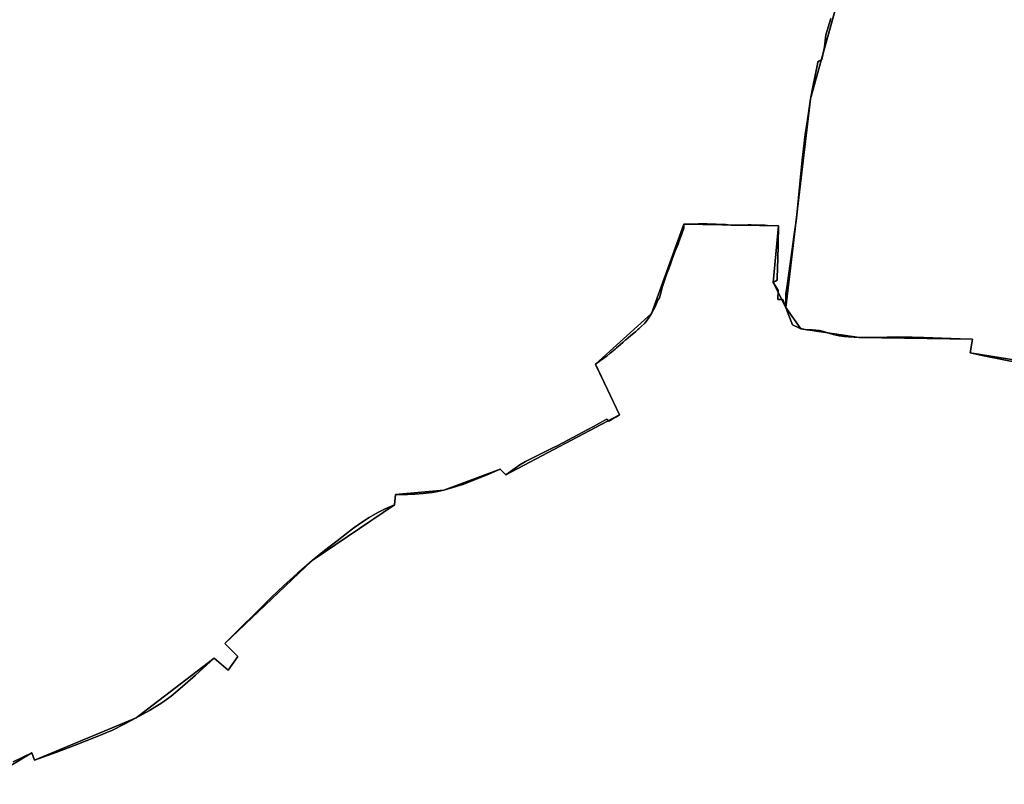
# Model space of a CAD drawing. Units: inches. Extents: x 48930 to 106139, y 57015 to 138762.
# Drawn here: x 69173 to 71105, y 62400 to 63900 of the extents above; entities that cross this region are included whole.
import ezdxf

# ---------------------------------------------------------------- set-up
doc = ezdxf.new("R2010")
doc.units = ezdxf.units.IN
doc.header["$MEASUREMENT"] = 0
for name, color, linetype, lineweight in [('LIMADM_COMM_CADASTRALES', 10, 'Continuous', 25), ('LIMADM_COMMUNES', 10, 'Continuous', 25), ('LIMADM_GEN_COMM_CADASTRALES', 10, 'Continuous', 25), ('LIMADM_GEN_COMMUNES', 10, 'Continuous', 25), ('LIMADM_GEN_SECTIONS', 10, 'Continuous', 25), ('LIMADM_SECTIONS', 10, 'Continuous', 25)]:
    doc.layers.add(name, color=color, linetype=linetype, lineweight=lineweight)

# ---------------------------------------------------------------- blocks, each defined once
blk = doc.blocks.new('limadmin_ACAD_1_FMEBLOCK77')
at = {"layer": 'LIMADM_GEN_COMM_CADASTRALES'}
blk.add_lwpolyline([(23.5675, -807.6075), (126.4345, -746.1535), (131.4855, -760.1515), (331.1225, -677.4815), (484.1855, -560.2515), (511.4715, -583.4605), (530.8245, -557.0765), (505.4355, -531.5315), (676.6635, -368.5735), (838.0765, -259.2245), (840.0055, -238.9485), (934.6085, -230.5115), (1045.6475, -189.2015), (1056.4905, -200.4885), (1279.8385, -83.0305), (1232.5065, 16.8395), (1342.6575, 116.0025), (1406.0215, 291.0245), (1591.6935, 288.0125), (1581.1235, 176.7955), (1605.8315, 127.7715), (1654.4405, 536.8695), (1715.8105, 759.2055)], dxfattribs=at)
blk = doc.blocks.new('limadmin_ACAD_1_FMEBLOCK95')
at = {"layer": 'LIMADM_GEN_COMM_CADASTRALES'}
blk.add_lwpolyline([(1433.372, 2936.0815), (1238.756, 2967.6265), (1243.088, 2994.3495), (1020.54, 2997.7445), (906.24, 3015.0445), (876.685, 3056.5335), (851.977, 3105.5575), (862.547, 3216.7745), (676.875, 3219.7865), (613.511, 3044.7645), (503.36, 2945.6015), (550.692, 2845.7315), (327.344, 2728.2735), (316.501, 2739.5605), (205.462, 2698.2505), (110.859, 2689.8135), (108.93, 2669.5375), (-52.483, 2560.1885), (-223.711, 2397.2305), (-198.322, 2371.6855), (-217.675, 2345.3015), (-244.961, 2368.5105), (-398.024, 2251.2805), (-597.661, 2168.6105), (-602.712, 2182.6085), (-705.579, 2121.1545)], dxfattribs=at)
blk = doc.blocks.new('limadmin_ACAD_1_FMEBLOCK116')
at = {"layer": 'LIMADM_GEN_COMM_CADASTRALES'}
blk.add_lwpolyline([(-3101.243, -1396.813), (-3162.613, -1619.149), (-3211.222, -2028.247), (-3181.667, -2069.736), (-3067.367, -2087.036), (-2844.819, -2090.431), (-2849.151, -2117.154), (-2654.535, -2148.699)], dxfattribs=at)
blk = doc.blocks.new('limadmin_ACAD_1_FMEBLOCK256')
at = {"layer": 'LIMADM_GEN_SECTIONS'}
blk.add_lwpolyline([(1433.372, 1856.8165), (1238.756, 1888.3615), (1243.088, 1915.0845), (1020.54, 1918.4795), (906.24, 1935.7795), (876.685, 1977.2685), (851.977, 2026.2925), (862.547, 2137.5095), (676.875, 2140.5215), (613.511, 1965.4995), (503.36, 1866.3365), (550.692, 1766.4665), (327.344, 1649.0085), (316.501, 1660.2955), (205.462, 1618.9855), (110.859, 1610.5485), (108.93, 1590.2725), (-52.483, 1480.9235), (-223.711, 1317.9655), (-198.322, 1292.4205), (-217.675, 1266.0365), (-244.961, 1289.2455), (-398.024, 1172.0155), (-597.661, 1089.3455), (-602.712, 1103.3435), (-705.579, 1041.8895)], dxfattribs=at)
blk = doc.blocks.new('limadmin_ACAD_1_FMEBLOCK282')
at = {"layer": 'LIMADM_GEN_SECTIONS'}
blk.add_lwpolyline([(-1084.7, 649), (-1104.3, 462.3), (-1165.7, 240), (-1214.3, -169.1), (-1184.7, -210.6), (-1070.4, -227.9), (-847.9, -231.3), (-852.2, -258), (-657.6, -289.5), (-648.8, -267.6), (-440, -192.3), (-337.3, -51.6), (-303.3, 38), (-147.4, 17.2), (-159.5, 4.9), (6, -104.5), (45.4, -31), (156.2, -111.7), (47.3, -304.8), (156.2, -419.8), (189.4, -481.2), (173.6, -517.2), (191.2, -516.2), (147.7, -634.7), (393.5, -667.9), (740.8, -698), (783.9, -724.3), (843.4, -665.1), (922.3, -720.6), (1062.8, -877.6), (1102, -782.9), (1135, -585.3), (1188.9, -576.5), (1187.4, -219.4), (1214.3, -59.6), (1167.7, 98.2), (1063.4, 66.1), (1029.6, 196.2), (982.4, 174.7), (793.7, 443.4), (670.2, 333.9), (498.3, 535.3), (501.3, 560.4), (318, 488.2), (239.7, 593.6), (191.7, 715.2), (131, 726), (127.8, 744.8), (64.3, 733.7), (62.1, 756.8), (95.3, 778.3), (85.7, 852.4), (-75.9, 802.3), (-218, 796.2), (-366, 826.2), (-469.7, 877.6), (-521, 863), (-560.4, 846.1), (-578.9, 750.7), (-619.9, 734.3), (-537.3, 589.1), (-717.2, 556.4), (-805, 569.3), (-935.8, 639.1)], close=True, dxfattribs=at)
blk = doc.blocks.new('limadmin_ACAD_1_FMEBLOCK393')
at = {"layer": 'LIMADM_GEN_SECTIONS'}
blk.add_lwpolyline([(23.5675, -807.6075), (126.4345, -746.1535), (131.4855, -760.1515), (331.1225, -677.4815), (484.1855, -560.2515), (511.4715, -583.4605), (530.8245, -557.0765), (505.4355, -531.5315), (676.6635, -368.5735), (838.0765, -259.2245), (840.0055, -238.9485), (934.6085, -230.5115), (1045.6475, -189.2015), (1056.4905, -200.4885), (1279.8385, -83.0305), (1232.5065, 16.8395), (1342.6575, 116.0025), (1406.0215, 291.0245), (1591.6935, 288.0125), (1581.1235, 176.7955), (1605.8315, 127.7715), (1654.4405, 536.8695), (1715.8105, 759.2055)], dxfattribs=at)
blk = doc.blocks.new('limadmin_ACAD_1_FMEBLOCK727')
at = {"layer": 'LIMADM_GEN_COMMUNES'}
blk.add_lwpolyline([(1433.372, 2936.0815), (1238.756, 2967.6265), (1243.088, 2994.3495), (1020.54, 2997.7445), (906.24, 3015.0445), (876.685, 3056.5335), (851.977, 3105.5575), (862.547, 3216.7745), (676.875, 3219.7865), (613.511, 3044.7645), (503.36, 2945.6015), (550.692, 2845.7315), (327.344, 2728.2735), (316.501, 2739.5605), (205.462, 2698.2505), (110.859, 2689.8135), (108.93, 2669.5375), (-52.483, 2560.1885), (-223.711, 2397.2305), (-198.322, 2371.6855), (-217.675, 2345.3015), (-244.961, 2368.5105), (-398.024, 2251.2805), (-597.661, 2168.6105), (-602.712, 2182.6085), (-705.579, 2121.1545)], dxfattribs=at)
blk = doc.blocks.new('limadmin_ACAD_1_FMEBLOCK742')
at = {"layer": 'LIMADM_GEN_COMMUNES'}
blk.add_lwpolyline([(23.5675, -807.6075), (126.4345, -746.1535), (131.4855, -760.1515), (331.1225, -677.4815), (484.1855, -560.2515), (511.4715, -583.4605), (530.8245, -557.0765), (505.4355, -531.5315), (676.6635, -368.5735), (838.0765, -259.2245), (840.0055, -238.9485), (934.6085, -230.5115), (1045.6475, -189.2015), (1056.4905, -200.4885), (1279.8385, -83.0305), (1232.5065, 16.8395), (1342.6575, 116.0025), (1406.0215, 291.0245), (1591.6935, 288.0125), (1581.1235, 176.7955), (1605.8315, 127.7715), (1654.4405, 536.8695), (1715.8105, 759.2055)], dxfattribs=at)
blk = doc.blocks.new('limadmin_ACAD_1_FMEBLOCK764')
at = {"layer": 'LIMADM_GEN_COMMUNES'}
blk.add_lwpolyline([(-3101.243, -1396.813), (-3162.613, -1619.149), (-3211.222, -2028.247), (-3181.667, -2069.736), (-3067.367, -2087.036), (-2844.819, -2090.431), (-2849.151, -2117.154), (-2654.535, -2148.699)], dxfattribs=at)
blk = doc.blocks.new('limadmin_ACAD_1_FMEBLOCK796')
at = {"layer": 'LIMADM_COMMUNES'}
blk.add_lwpolyline([(1366.595, 2941.5045), (1281.708, 2958.6125), (1265.685, 2961.9755), (1238.756, 2967.6265), (1243.088, 2994.3495), (1219.323, 2994.8245), (1147.514, 2997.6185), (1132.306, 2997.9665), (1124.632, 2998.1425), (1109.918, 2998.4785), (1105.012, 2998.5905), (1096.727, 2998.7805), (1090.685, 2998.5975), (1088.87, 2998.5425), (1084.943, 2998.3715), (1082.04, 2998.2445), (1075.945, 2998.0925), (1070.704, 2997.9615), (1065.751, 2997.8375), (1062.989, 2997.7445), (1062.04, 2997.7445), (1042.54, 2997.7445), (1020.54, 2997.7445), (1000.54, 2999.0445), (1000.117, 2999.0895), (993.858, 2999.7555), (991.526, 3000.0035), (981.74, 3001.0445), (969.84, 3003.7445), (956.94, 3007.7445), (951.105, 3009.3625), (943.24, 3011.5445), (942.971, 3011.5735), (929.24, 3013.0445), (918.04, 3013.0445), (914.92, 3013.5735), (909.105, 3014.5585), (906.24, 3015.0445), (902.686, 3016.6035), (889.961, 3022.3575), (881.271, 3043.9765), (876.685, 3056.5335), (870.852, 3072.5015), (866.081, 3072.4265), (861.513, 3072.3555), (861.798, 3090.3235), (851.977, 3105.5575), (860.141, 3109.9025), (860.821, 3138.4885), (860.996, 3147.8505), (862.547, 3216.7745), (840.739, 3217.5955), (835.797, 3217.7815), (809.125, 3218.7855), (807.226, 3218.8575), (802.85, 3218.6705), (774.537, 3217.4615), (758.315, 3219.2115), (739.998, 3220.3595), (722.415, 3220.8705), (705.666, 3220.8775), (676.875, 3219.7865), (676.903, 3218.3185), (676.959, 3215.3755), (677.021, 3212.1225), (672.146, 3199.2555), (666.993, 3185.1765), (665.361, 3180.7165), (659.086, 3165.6085), (653.761, 3151.2305), (650.516, 3141.2645), (647.088, 3132.2055), (644.114, 3124.5115), (643.234, 3122.2475), (642.982, 3121.5415), (636.685, 3103.9005), (635.053, 3097.6135), (631.234, 3083.0545), (629.29, 3075.6445), (624.696, 3068.8265), (624.225, 3067.5725), (620.496, 3057.6375), (613.511, 3044.7645), (606.598, 3034.2705), (600.155, 3025.7865), (591.779, 3017.8575), (588.168, 3014.4395), (586.778, 3013.2675), (582.527, 3009.6835), (575.509, 3003.7665), (572.66, 3001.3705), (567.61, 2997.1225), (562.698, 2992.9915), (561.815, 2992.2485), (558.006, 2988.8845), (552.59, 2984.1005), (544.698, 2977.1305), (542.169, 2975.0415), (532.274, 2966.8695), (525.625, 2961.3775), (521.737, 2958.6225), (513.443, 2952.7455), (503.36, 2945.6015), (504.94, 2942.2675), (526.949, 2895.8305), (550.692, 2845.7315), (544.473, 2842.1845), (539.576, 2839.3925), (538.369, 2838.7045), (532.598, 2835.4135), (530.82, 2834.3995), (528.805, 2833.2505), (525.448, 2837.7745), (521.754, 2835.6935), (512.475, 2830.4675), (508.708, 2828.3455), (507.866, 2827.8975), (429.19, 2786.0785), (416.819, 2779.8765), (366.303, 2754.5485), (362.669, 2752.4585), (354.63, 2747.8345), (327.344, 2728.2735), (323.471, 2732.3045), (316.501, 2739.5605), (311.591, 2737.3735), (293.884, 2729.4885), (267.766, 2718.9785), (245.296, 2710.2195), (223.555, 2703.3595), (205.462, 2698.2505), (194.081, 2695.7685), (182.939, 2693.9015), (164.992, 2691.8575), (148.941, 2690.3975), (134.204, 2689.9595), (110.859, 2689.8135), (108.93, 2669.5375), (90.691, 2661.3635), (76.538, 2654.3565), (59.174, 2644.2845), (42.153, 2633.3845), (26.54, 2622.2905), (-3.372, 2599.0815), (-28.176, 2579.6665), (-52.483, 2560.1885), (-78.181, 2537.9675), (-81.519, 2535.0815), (-89.311, 2528.1805), (-108.221, 2511.4335), (-133.976, 2487.0025), (-223.711, 2397.2305), (-202.587, 2375.9765), (-198.322, 2371.6855), (-217.675, 2345.3015), (-244.961, 2368.5105), (-281.38, 2335.1345), (-306.769, 2312.8005), (-329.239, 2293.9705), (-347.478, 2280.6875), (-371.76, 2265.7315), (-398.024, 2251.2805), (-421.515, 2239.0195), (-444.715, 2227.6335), (-474.773, 2215.2255), (-517.556, 2197.8045), (-553.596, 2184.3755), (-597.661, 2168.6105), (-602.712, 2182.6085), (-618.908, 2175.3105), (-639.19, 2165.5305)], dxfattribs=at)
blk = doc.blocks.new('limadmin_ACAD_1_FMEBLOCK814')
at = {"layer": 'LIMADM_COMMUNES'}
blk.add_lwpolyline([(-3122.637, -1461.402), (-3132.733, -1493.34), (-3135.117, -1516.492), (-3140.569, -1541.435), (-3148.424, -1546.372), (-3149.124, -1550.843), (-3157.107, -1591.748), (-3162.613, -1619.149), (-3168.716, -1660.265), (-3173.121, -1688.902), (-3176.321, -1717.066), (-3178.68, -1739.313), (-3180.725, -1758.597), (-3190.014, -1853.341), (-3195.211, -1889.333), (-3205.383, -1961.822), (-3207.975, -1980.165), (-3211.022, -2001.634), (-3211.222, -2028.247), (-3206.636, -2040.804), (-3197.946, -2062.423), (-3185.221, -2068.177), (-3181.667, -2069.736), (-3178.802, -2070.222), (-3172.987, -2071.207), (-3169.867, -2071.736), (-3158.667, -2071.736), (-3144.936, -2073.207), (-3144.667, -2073.236), (-3136.802, -2075.418), (-3130.967, -2077.036), (-3118.067, -2081.036), (-3106.167, -2083.736), (-3096.381, -2084.777), (-3094.049, -2085.025), (-3087.79, -2085.691), (-3087.367, -2085.736), (-3067.367, -2087.036), (-3045.367, -2087.036), (-3025.867, -2087.036), (-3024.918, -2087.036), (-3022.156, -2086.943), (-3017.203, -2086.819), (-3011.962, -2086.688), (-3005.867, -2086.536), (-3002.964, -2086.409), (-2999.037, -2086.238), (-2997.222, -2086.183), (-2991.18, -2086), (-2982.895, -2086.19), (-2977.989, -2086.302), (-2963.275, -2086.638), (-2955.601, -2086.814), (-2940.393, -2087.162), (-2868.584, -2089.956), (-2844.819, -2090.431), (-2849.151, -2117.154), (-2822.222, -2122.805), (-2806.199, -2126.168), (-2721.312, -2143.276)], dxfattribs=at)
blk = doc.blocks.new('limadmin_ACAD_1_FMEBLOCK841')
at = {"layer": 'LIMADM_COMMUNES'}
blk.add_lwpolyline([(90.727, -763.2315), (111.009, -753.4515), (127.205, -746.1535), (132.256, -760.1515), (176.321, -744.3865), (212.361, -730.9575), (255.144, -713.5365), (285.202, -701.1285), (308.402, -689.7425), (331.893, -677.4815), (358.157, -663.0305), (382.439, -648.0745), (400.678, -634.7915), (423.148, -615.9615), (448.537, -593.6275), (484.956, -560.2515), (512.242, -583.4605), (531.595, -557.0765), (527.33, -552.7855), (506.206, -531.5315), (595.941, -441.7595), (621.696, -417.3285), (640.606, -400.5815), (648.398, -393.6805), (651.736, -390.7945), (677.434, -368.5735), (701.741, -349.0955), (726.545, -329.6805), (756.457, -306.4715), (772.07, -295.3775), (789.091, -284.4775), (806.455, -274.4055), (820.608, -267.3985), (838.847, -259.2245), (840.776, -238.9485), (864.121, -238.8025), (878.858, -238.3645), (894.909, -236.9045), (912.856, -234.8605), (923.998, -232.9935), (935.379, -230.5115), (953.472, -225.4025), (975.213, -218.5425), (997.683, -209.7835), (1023.801, -199.2735), (1041.508, -191.3885), (1046.418, -189.2015), (1053.388, -196.4575), (1057.261, -200.4885), (1084.547, -180.9275), (1092.586, -176.3035), (1096.22, -174.2135), (1146.736, -148.8855), (1159.107, -142.6835), (1237.783, -100.8645), (1238.625, -100.4165), (1242.392, -98.2945), (1251.671, -93.0685), (1255.365, -90.9875), (1258.722, -95.5115), (1260.737, -94.3625), (1262.515, -93.3485), (1268.286, -90.0575), (1269.493, -89.3695), (1274.39, -86.5775), (1280.609, -83.0305), (1256.866, -32.9315), (1234.857, 13.5055), (1233.277, 16.8395), (1243.36, 23.9835), (1251.654, 29.8605), (1255.542, 32.6155), (1262.191, 38.1075), (1272.086, 46.2795), (1274.615, 48.3685), (1282.507, 55.3385), (1287.923, 60.1225), (1291.732, 63.4865), (1292.615, 64.2295), (1297.527, 68.3605), (1302.577, 72.6085), (1305.426, 75.0045), (1312.444, 80.9215), (1316.695, 84.5055), (1318.085, 85.6775), (1321.696, 89.0955), (1330.072, 97.0245), (1336.515, 105.5085), (1343.428, 116.0025), (1350.413, 128.8755), (1354.142, 138.8105), (1354.613, 140.0645), (1359.207, 146.8825), (1361.151, 154.2925), (1364.97, 168.8515), (1366.602, 175.1385), (1372.899, 192.7795), (1373.151, 193.4855), (1374.031, 195.7495), (1377.005, 203.4435), (1380.433, 212.5025), (1383.678, 222.4685), (1389.003, 236.8465), (1395.278, 251.9545), (1396.91, 256.4145), (1402.063, 270.4935), (1406.938, 283.3605), (1406.876, 286.6135), (1406.82, 289.5565), (1406.792, 291.0245), (1435.583, 292.1155), (1452.332, 292.1085), (1469.915, 291.5975), (1488.232, 290.4495), (1504.454, 288.6995), (1532.767, 289.9085), (1537.143, 290.0955), (1539.042, 290.0235), (1565.714, 289.0195), (1570.656, 288.8335), (1592.464, 288.0125), (1590.913, 219.0885), (1590.738, 209.7265), (1590.058, 181.1405), (1581.894, 176.7955), (1591.715, 161.5615), (1591.43, 143.5935), (1595.998, 143.6645), (1600.769, 143.7395), (1606.602, 127.7715), (1606.802, 154.3845), (1609.849, 175.8535), (1612.441, 194.1965), (1622.613, 266.6855), (1627.81, 302.6775), (1637.099, 397.4215), (1639.144, 416.7055), (1641.503, 438.9525), (1644.703, 467.1165), (1649.108, 495.7535), (1655.211, 536.8695), (1660.717, 564.2705), (1668.7, 605.1755), (1669.4, 609.6465), (1677.255, 614.5835), (1682.707, 639.5265), (1685.091, 662.6785), (1695.187, 694.6165)], dxfattribs=at)

msp = doc.modelspace()

# ---------------------------------------------------------------- linework, layer by layer
at = {"layer": 'LIMADM_COMM_CADASTRALES'}
for points in [[(69160.27, 62444.486), (69180.552, 62454.266), (69196.748, 62461.564), (69201.799, 62447.566), (69245.864, 62463.331), (69281.904, 62476.76), (69324.687, 62494.181), (69354.745, 62506.589), (69377.945, 62517.975), (69401.436, 62530.236), (69427.7, 62544.687), (69451.982, 62559.643), (69470.221, 62572.926), (69492.691, 62591.756), (69518.08, 62614.09), (69554.499, 62647.466), (69581.785, 62624.257), (69601.138, 62650.641), (69596.873, 62654.932), (69575.749, 62676.186), (69665.484, 62765.958), (69691.239, 62790.389), (69710.149, 62807.136), (69717.941, 62814.037), (69721.279, 62816.923), (69746.977, 62839.144), (69771.284, 62858.622), (69796.088, 62878.037), (69826, 62901.246), (69841.613, 62912.34), (69858.634, 62923.24), (69875.998, 62933.312), (69890.151, 62940.319), (69908.39, 62948.493), (69910.319, 62968.769), (69933.664, 62968.915), (69948.401, 62969.353), (69964.452, 62970.813), (69982.399, 62972.857), (69993.541, 62974.724), (70004.922, 62977.206), (70023.015, 62982.315), (70044.756, 62989.175), (70067.226, 62997.934), (70093.344, 63008.444), (70111.051, 63016.329), (70115.961, 63018.516), (70122.931, 63011.26), (70126.804, 63007.229), (70154.09, 63026.79), (70162.129, 63031.414), (70165.763, 63033.504), (70216.279, 63058.832), (70228.65, 63065.034), (70307.326, 63106.853), (70308.168, 63107.301), (70311.935, 63109.423), (70321.214, 63114.649), (70324.908, 63116.73), (70328.265, 63112.206), (70330.28, 63113.355), (70332.058, 63114.369), (70337.829, 63117.66), (70339.036, 63118.348), (70343.933, 63121.14), (70350.152, 63124.687), (70326.409, 63174.786), (70304.4, 63221.223), (70302.82, 63224.557), (70312.903, 63231.701), (70321.197, 63237.578), (70325.085, 63240.333), (70331.734, 63245.825), (70341.629, 63253.997), (70344.158, 63256.086), (70352.05, 63263.056), (70357.466, 63267.84), (70361.275, 63271.204), (70362.158, 63271.947), (70367.07, 63276.078), (70372.12, 63280.326), (70374.969, 63282.722), (70381.987, 63288.639), (70386.238, 63292.223), (70387.628, 63293.395), (70391.239, 63296.813), (70399.615, 63304.742), (70406.058, 63313.226), (70412.971, 63323.72), (70419.956, 63336.593), (70423.685, 63346.528), (70424.156, 63347.782), (70428.75, 63354.6), (70430.694, 63362.01), (70434.513, 63376.569), (70436.145, 63382.856), (70442.442, 63400.497), (70442.694, 63401.203), (70443.574, 63403.467), (70446.548, 63411.161), (70449.976, 63420.22), (70453.221, 63430.186), (70458.546, 63444.564), (70464.821, 63459.672), (70466.453, 63464.132), (70471.606, 63478.211), (70476.481, 63491.078), (70476.419, 63494.331), (70476.363, 63497.274), (70476.335, 63498.742), (70505.126, 63499.833), (70521.875, 63499.826), (70539.458, 63499.315), (70557.775, 63498.167), (70573.997, 63496.417), (70602.31, 63497.626), (70606.686, 63497.813), (70608.585, 63497.741), (70635.257, 63496.737), (70640.199, 63496.551), (70662.007, 63495.73), (70660.456, 63426.806), (70660.281, 63417.444), (70659.601, 63388.858), (70651.437, 63384.513), (70661.258, 63369.279), (70660.973, 63351.311), (70665.541, 63351.382), (70670.312, 63351.457), (70676.145, 63335.489), (70676.345, 63362.102), (70679.392, 63383.571), (70681.984, 63401.914), (70692.156, 63474.403), (70697.353, 63510.395), (70706.642, 63605.139), (70708.687, 63624.423), (70711.046, 63646.67), (70714.246, 63674.834), (70718.651, 63703.471), (70724.754, 63744.587), (70730.26, 63771.988), (70738.243, 63812.893), (70738.943, 63817.364), (70746.798, 63822.301), (70752.25, 63847.244), (70754.634, 63870.396), (70764.73, 63902.334)], [(70764.73, 63902.334), (70754.634, 63870.396), (70752.25, 63847.244), (70746.798, 63822.301), (70738.943, 63817.364), (70738.243, 63812.893), (70730.26, 63771.988), (70724.754, 63744.587), (70718.651, 63703.471), (70714.246, 63674.834), (70711.046, 63646.67), (70708.687, 63624.423), (70706.642, 63605.139), (70697.353, 63510.395), (70692.156, 63474.403), (70681.984, 63401.914), (70679.392, 63383.571), (70676.345, 63362.102), (70676.145, 63335.489), (70680.731, 63322.932), (70689.421, 63301.313), (70702.146, 63295.559), (70705.7, 63294), (70708.565, 63293.514), (70714.38, 63292.529), (70717.5, 63292), (70728.7, 63292), (70742.431, 63290.529), (70742.7, 63290.5), (70750.565, 63288.318), (70756.4, 63286.7), (70769.3, 63282.7), (70781.2, 63280), (70790.986, 63278.959), (70793.318, 63278.711), (70799.577, 63278.045), (70800, 63278), (70820, 63276.7), (70842, 63276.7), (70861.5, 63276.7), (70862.449, 63276.7), (70865.211, 63276.793), (70870.164, 63276.917), (70875.405, 63277.048), (70881.5, 63277.2), (70884.403, 63277.327), (70888.33, 63277.498), (70890.145, 63277.553), (70896.187, 63277.736), (70904.472, 63277.546), (70909.378, 63277.434), (70924.092, 63277.098), (70931.766, 63276.922), (70946.974, 63276.574), (71018.783, 63273.78), (71042.548, 63273.305), (71038.216, 63246.582), (71065.145, 63240.931), (71081.168, 63237.568), (71166.055, 63220.46)], [(71166.055, 63220.46), (71081.168, 63237.568), (71065.145, 63240.931), (71038.216, 63246.582), (71042.548, 63273.305), (71018.783, 63273.78), (70946.974, 63276.574), (70931.766, 63276.922), (70924.092, 63277.098), (70909.378, 63277.434), (70904.472, 63277.546), (70896.187, 63277.736), (70890.145, 63277.553), (70888.33, 63277.498), (70884.403, 63277.327), (70881.5, 63277.2), (70875.405, 63277.048), (70870.164, 63276.917), (70865.211, 63276.793), (70862.449, 63276.7), (70861.5, 63276.7), (70842, 63276.7), (70820, 63276.7), (70800, 63278), (70799.577, 63278.045), (70793.318, 63278.711), (70790.986, 63278.959), (70781.2, 63280), (70769.3, 63282.7), (70756.4, 63286.7), (70750.565, 63288.318), (70742.7, 63290.5), (70742.431, 63290.529), (70728.7, 63292), (70717.5, 63292), (70714.38, 63292.529), (70708.565, 63293.514), (70705.7, 63294), (70702.146, 63295.559), (70689.421, 63301.313), (70680.731, 63322.932), (70676.145, 63335.489), (70670.312, 63351.457), (70665.541, 63351.382), (70660.973, 63351.311), (70661.258, 63369.279), (70651.437, 63384.513), (70659.601, 63388.858), (70660.281, 63417.444), (70660.456, 63426.806), (70662.007, 63495.73), (70640.199, 63496.551), (70635.257, 63496.737), (70608.585, 63497.741), (70606.686, 63497.813), (70602.31, 63497.626), (70573.997, 63496.417), (70557.775, 63498.167), (70539.458, 63499.315), (70521.875, 63499.826), (70505.126, 63499.833), (70476.335, 63498.742), (70476.363, 63497.274), (70476.419, 63494.331), (70476.481, 63491.078), (70471.606, 63478.211), (70466.453, 63464.132), (70464.821, 63459.672), (70458.546, 63444.564), (70453.221, 63430.186), (70449.976, 63420.22), (70446.548, 63411.161), (70443.574, 63403.467), (70442.694, 63401.203), (70442.442, 63400.497), (70436.145, 63382.856), (70434.513, 63376.569), (70430.694, 63362.01), (70428.75, 63354.6), (70424.156, 63347.782), (70423.685, 63346.528), (70419.956, 63336.593), (70412.971, 63323.72), (70406.058, 63313.226), (70399.615, 63304.742), (70391.239, 63296.813), (70387.628, 63293.395), (70386.238, 63292.223), (70381.987, 63288.639), (70374.969, 63282.722), (70372.12, 63280.326), (70367.07, 63276.078), (70362.158, 63271.947), (70361.275, 63271.204), (70357.466, 63267.84), (70352.05, 63263.056), (70344.158, 63256.086), (70341.629, 63253.997), (70331.734, 63245.825), (70325.085, 63240.333), (70321.197, 63237.578), (70312.903, 63231.701), (70302.82, 63224.557), (70304.4, 63221.223), (70326.409, 63174.786), (70350.152, 63124.687), (70343.933, 63121.14), (70339.036, 63118.348), (70337.829, 63117.66), (70332.058, 63114.369), (70330.28, 63113.355), (70328.265, 63112.206), (70324.908, 63116.73), (70321.214, 63114.649), (70311.935, 63109.423), (70308.168, 63107.301), (70307.326, 63106.853), (70228.65, 63065.034), (70216.279, 63058.832), (70165.763, 63033.504), (70162.129, 63031.414), (70154.09, 63026.79), (70126.804, 63007.229), (70122.931, 63011.26), (70115.961, 63018.516), (70111.051, 63016.329), (70093.344, 63008.444), (70067.226, 62997.934), (70044.756, 62989.175), (70023.015, 62982.315), (70004.922, 62977.206), (69993.541, 62974.724), (69982.399, 62972.857), (69964.452, 62970.813), (69948.401, 62969.353), (69933.664, 62968.915), (69910.319, 62968.769), (69908.39, 62948.493), (69890.151, 62940.319), (69875.998, 62933.312), (69858.634, 62923.24), (69841.613, 62912.34), (69826, 62901.246), (69796.088, 62878.037), (69771.284, 62858.622), (69746.977, 62839.144), (69721.279, 62816.923), (69717.941, 62814.037), (69710.149, 62807.136), (69691.239, 62790.389), (69665.484, 62765.958), (69575.749, 62676.186), (69596.873, 62654.932), (69601.138, 62650.641), (69581.785, 62624.257), (69554.499, 62647.466), (69518.08, 62614.09), (69492.691, 62591.756), (69470.221, 62572.926), (69451.982, 62559.643), (69427.7, 62544.687), (69401.436, 62530.236), (69377.945, 62517.975), (69354.745, 62506.589), (69324.687, 62494.181), (69281.904, 62476.76), (69245.864, 62463.331), (69201.799, 62447.566), (69196.748, 62461.564), (69180.552, 62454.266), (69160.27, 62444.486)]]:
    msp.add_lwpolyline(points, dxfattribs=at)
at = {"layer": 'LIMADM_SECTIONS'}
for points in [[(69160.27, 62444.486), (69180.552, 62454.266), (69196.748, 62461.564), (69201.799, 62447.566), (69245.864, 62463.331), (69281.904, 62476.76), (69324.687, 62494.181), (69354.745, 62506.589), (69377.945, 62517.975), (69401.436, 62530.236), (69427.7, 62544.687), (69451.982, 62559.643), (69470.221, 62572.926), (69492.691, 62591.756), (69518.08, 62614.09), (69554.499, 62647.466), (69581.785, 62624.257), (69601.138, 62650.641), (69596.873, 62654.932), (69575.749, 62676.186), (69665.484, 62765.958), (69691.239, 62790.389), (69710.149, 62807.136), (69717.941, 62814.037), (69721.279, 62816.923), (69746.977, 62839.144), (69771.284, 62858.622), (69796.088, 62878.037), (69826, 62901.246), (69841.613, 62912.34), (69858.634, 62923.24), (69875.998, 62933.312), (69890.151, 62940.319), (69908.39, 62948.493), (69910.319, 62968.769), (69933.664, 62968.915), (69948.401, 62969.353), (69964.452, 62970.813), (69982.399, 62972.857), (69993.541, 62974.724), (70004.922, 62977.206), (70023.015, 62982.315), (70044.756, 62989.175), (70067.226, 62997.934), (70093.344, 63008.444), (70111.051, 63016.329), (70115.961, 63018.516), (70122.931, 63011.26), (70126.804, 63007.229), (70154.09, 63026.79), (70162.129, 63031.414), (70165.763, 63033.504), (70216.279, 63058.832), (70228.65, 63065.034), (70307.326, 63106.853), (70308.168, 63107.301), (70311.935, 63109.423), (70321.214, 63114.649), (70324.908, 63116.73), (70328.265, 63112.206), (70330.28, 63113.355), (70332.058, 63114.369), (70337.829, 63117.66), (70339.036, 63118.348), (70343.933, 63121.14), (70350.152, 63124.687), (70326.409, 63174.786), (70304.4, 63221.223), (70302.82, 63224.557), (70312.903, 63231.701), (70321.197, 63237.578), (70325.085, 63240.333), (70331.734, 63245.825), (70341.629, 63253.997), (70344.158, 63256.086), (70352.05, 63263.056), (70357.466, 63267.84), (70361.275, 63271.204), (70362.158, 63271.947), (70367.07, 63276.078), (70372.12, 63280.326), (70374.969, 63282.722), (70381.987, 63288.639), (70386.238, 63292.223), (70387.628, 63293.395), (70391.239, 63296.813), (70399.615, 63304.742), (70406.058, 63313.226), (70412.971, 63323.72), (70419.956, 63336.593), (70423.685, 63346.528), (70424.156, 63347.782), (70428.75, 63354.6), (70430.694, 63362.01), (70434.513, 63376.569), (70436.145, 63382.856), (70442.442, 63400.497), (70442.694, 63401.203), (70443.574, 63403.467), (70446.548, 63411.161), (70449.976, 63420.22), (70453.221, 63430.186), (70458.546, 63444.564), (70464.821, 63459.672), (70466.453, 63464.132), (70471.606, 63478.211), (70476.481, 63491.078), (70476.419, 63494.331), (70476.363, 63497.274), (70476.335, 63498.742), (70505.126, 63499.833), (70521.875, 63499.826), (70539.458, 63499.315), (70557.775, 63498.167), (70573.997, 63496.417), (70602.31, 63497.626), (70606.686, 63497.813), (70608.585, 63497.741), (70635.257, 63496.737), (70640.199, 63496.551), (70662.007, 63495.73), (70660.456, 63426.806), (70660.281, 63417.444), (70659.601, 63388.858), (70651.437, 63384.513), (70661.258, 63369.279), (70660.973, 63351.311), (70665.541, 63351.382), (70670.312, 63351.457), (70676.145, 63335.489), (70676.345, 63362.102), (70679.392, 63383.571), (70681.984, 63401.914), (70692.156, 63474.403), (70697.353, 63510.395), (70706.642, 63605.139), (70708.687, 63624.423), (70711.046, 63646.67), (70714.246, 63674.834), (70718.651, 63703.471), (70724.754, 63744.587), (70730.26, 63771.988), (70738.243, 63812.893), (70738.943, 63817.364), (70746.798, 63822.301), (70752.25, 63847.244), (70754.634, 63870.396), (70764.73, 63902.334)], [(70764.73, 63902.334), (70754.634, 63870.396), (70752.25, 63847.244), (70746.798, 63822.301), (70738.943, 63817.364), (70738.243, 63812.893), (70730.26, 63771.988), (70724.754, 63744.587), (70718.651, 63703.471), (70714.246, 63674.834), (70711.046, 63646.67), (70708.687, 63624.423), (70706.642, 63605.139), (70697.353, 63510.395), (70692.156, 63474.403), (70681.984, 63401.914), (70679.392, 63383.571), (70676.345, 63362.102), (70676.145, 63335.489), (70680.731, 63322.932), (70689.421, 63301.313), (70702.146, 63295.559), (70705.7, 63294), (70708.565, 63293.514), (70714.38, 63292.529), (70717.5, 63292), (70728.7, 63292), (70742.431, 63290.529), (70742.7, 63290.5), (70750.565, 63288.318), (70756.4, 63286.7), (70769.3, 63282.7), (70781.2, 63280), (70790.986, 63278.959), (70793.318, 63278.711), (70799.577, 63278.045), (70800, 63278), (70820, 63276.7), (70861.5, 63276.7), (70862.449, 63276.7), (70865.211, 63276.793), (70870.164, 63276.917), (70875.405, 63277.048), (70881.5, 63277.2), (70884.403, 63277.327), (70888.33, 63277.498), (70890.145, 63277.553), (70896.187, 63277.736), (70904.472, 63277.546), (70909.378, 63277.434), (70924.092, 63277.098), (70931.766, 63276.922), (70946.974, 63276.574), (71018.783, 63273.78), (71042.548, 63273.305), (71038.216, 63246.582), (71065.145, 63240.931), (71081.168, 63237.568), (71166.055, 63220.46)], [(71166.055, 63220.46), (71081.168, 63237.568), (71065.145, 63240.931), (71038.216, 63246.582), (71042.548, 63273.305), (71018.783, 63273.78), (70946.974, 63276.574), (70931.766, 63276.922), (70924.092, 63277.098), (70909.378, 63277.434), (70904.472, 63277.546), (70896.187, 63277.736), (70890.145, 63277.553), (70888.33, 63277.498), (70884.403, 63277.327), (70881.5, 63277.2), (70875.405, 63277.048), (70870.164, 63276.917), (70865.211, 63276.793), (70862.449, 63276.7), (70861.5, 63276.7), (70820, 63276.7), (70800, 63278), (70799.577, 63278.045), (70793.318, 63278.711), (70790.986, 63278.959), (70781.2, 63280), (70769.3, 63282.7), (70756.4, 63286.7), (70750.565, 63288.318), (70742.7, 63290.5), (70742.431, 63290.529), (70728.7, 63292), (70717.5, 63292), (70714.38, 63292.529), (70708.565, 63293.514), (70705.7, 63294), (70702.146, 63295.559), (70689.421, 63301.313), (70680.731, 63322.932), (70676.145, 63335.489), (70670.312, 63351.457), (70665.541, 63351.382), (70660.973, 63351.311), (70661.258, 63369.279), (70651.437, 63384.513), (70659.601, 63388.858), (70660.281, 63417.444), (70660.456, 63426.806), (70662.007, 63495.73), (70640.199, 63496.551), (70635.257, 63496.737), (70608.585, 63497.741), (70606.686, 63497.813), (70602.31, 63497.626), (70573.997, 63496.417), (70557.775, 63498.167), (70539.458, 63499.315), (70521.875, 63499.826), (70505.126, 63499.833), (70476.335, 63498.742), (70476.363, 63497.274), (70476.419, 63494.331), (70476.481, 63491.078), (70471.606, 63478.211), (70466.453, 63464.132), (70464.821, 63459.672), (70458.546, 63444.564), (70453.221, 63430.186), (70449.976, 63420.22), (70446.548, 63411.161), (70443.574, 63403.467), (70442.694, 63401.203), (70442.442, 63400.497), (70436.145, 63382.856), (70434.513, 63376.569), (70430.694, 63362.01), (70428.75, 63354.6), (70424.156, 63347.782), (70423.685, 63346.528), (70419.956, 63336.593), (70412.971, 63323.72), (70406.058, 63313.226), (70399.615, 63304.742), (70391.239, 63296.813), (70387.628, 63293.395), (70386.238, 63292.223), (70381.987, 63288.639), (70374.969, 63282.722), (70372.12, 63280.326), (70367.07, 63276.078), (70362.158, 63271.947), (70361.275, 63271.204), (70357.466, 63267.84), (70352.05, 63263.056), (70344.158, 63256.086), (70341.629, 63253.997), (70331.734, 63245.825), (70325.085, 63240.333), (70321.197, 63237.578), (70312.903, 63231.701), (70302.82, 63224.557), (70304.4, 63221.223), (70326.409, 63174.786), (70350.152, 63124.687), (70343.933, 63121.14), (70339.036, 63118.348), (70337.829, 63117.66), (70332.058, 63114.369), (70330.28, 63113.355), (70328.265, 63112.206), (70324.908, 63116.73), (70321.214, 63114.649), (70311.935, 63109.423), (70308.168, 63107.301), (70307.326, 63106.853), (70228.65, 63065.034), (70216.279, 63058.832), (70165.763, 63033.504), (70162.129, 63031.414), (70154.09, 63026.79), (70126.804, 63007.229), (70122.931, 63011.26), (70115.961, 63018.516), (70111.051, 63016.329), (70093.344, 63008.444), (70067.226, 62997.934), (70044.756, 62989.175), (70023.015, 62982.315), (70004.922, 62977.206), (69993.541, 62974.724), (69982.399, 62972.857), (69964.452, 62970.813), (69948.401, 62969.353), (69933.664, 62968.915), (69910.319, 62968.769), (69908.39, 62948.493), (69890.151, 62940.319), (69875.998, 62933.312), (69858.634, 62923.24), (69841.613, 62912.34), (69826, 62901.246), (69796.088, 62878.037), (69771.284, 62858.622), (69746.977, 62839.144), (69721.279, 62816.923), (69717.941, 62814.037), (69710.149, 62807.136), (69691.239, 62790.389), (69665.484, 62765.958), (69575.749, 62676.186), (69596.873, 62654.932), (69601.138, 62650.641), (69581.785, 62624.257), (69554.499, 62647.466), (69518.08, 62614.09), (69492.691, 62591.756), (69470.221, 62572.926), (69451.982, 62559.643), (69427.7, 62544.687), (69401.436, 62530.236), (69377.945, 62517.975), (69354.745, 62506.589), (69324.687, 62494.181), (69281.904, 62476.76), (69245.864, 62463.331), (69201.799, 62447.566), (69196.748, 62461.564), (69180.552, 62454.266), (69160.27, 62444.486)]]:
    msp.add_lwpolyline(points, dxfattribs=at)

# ---------------------------------------------------------------- block references
at = {"layer": 'LIMADM_COMMUNES'}
for name, p in [('limadmin_ACAD_1_FMEBLOCK814', (73887.367, 65363.736)), ('limadmin_ACAD_1_FMEBLOCK841', (69069.543, 63207.717)), ('limadmin_ACAD_1_FMEBLOCK796', (69799.46, 60278.955))]:
    msp.add_blockref(name, p, dxfattribs=at)
at = {"layer": 'LIMADM_GEN_COMM_CADASTRALES'}
for name, p in [('limadmin_ACAD_1_FMEBLOCK116', (73887.367, 65363.736)), ('limadmin_ACAD_1_FMEBLOCK77', (69070.314, 63207.717)), ('limadmin_ACAD_1_FMEBLOCK95', (69799.46, 60278.955))]:
    msp.add_blockref(name, p, dxfattribs=at)
at = {"layer": 'LIMADM_GEN_COMMUNES'}
for name, p in [('limadmin_ACAD_1_FMEBLOCK764', (73887.367, 65363.736)), ('limadmin_ACAD_1_FMEBLOCK742', (69070.314, 63207.717)), ('limadmin_ACAD_1_FMEBLOCK727', (69799.46, 60278.955))]:
    msp.add_blockref(name, p, dxfattribs=at)
at = {"layer": 'LIMADM_GEN_SECTIONS'}
for name, p in [('limadmin_ACAD_1_FMEBLOCK393', (69070.314, 63207.717)), ('limadmin_ACAD_1_FMEBLOCK282', (71890.417, 63504.583)), ('limadmin_ACAD_1_FMEBLOCK256', (69799.46, 61358.22))]:
    msp.add_blockref(name, p, dxfattribs=at)

doc.saveas('drawing.dxf')
